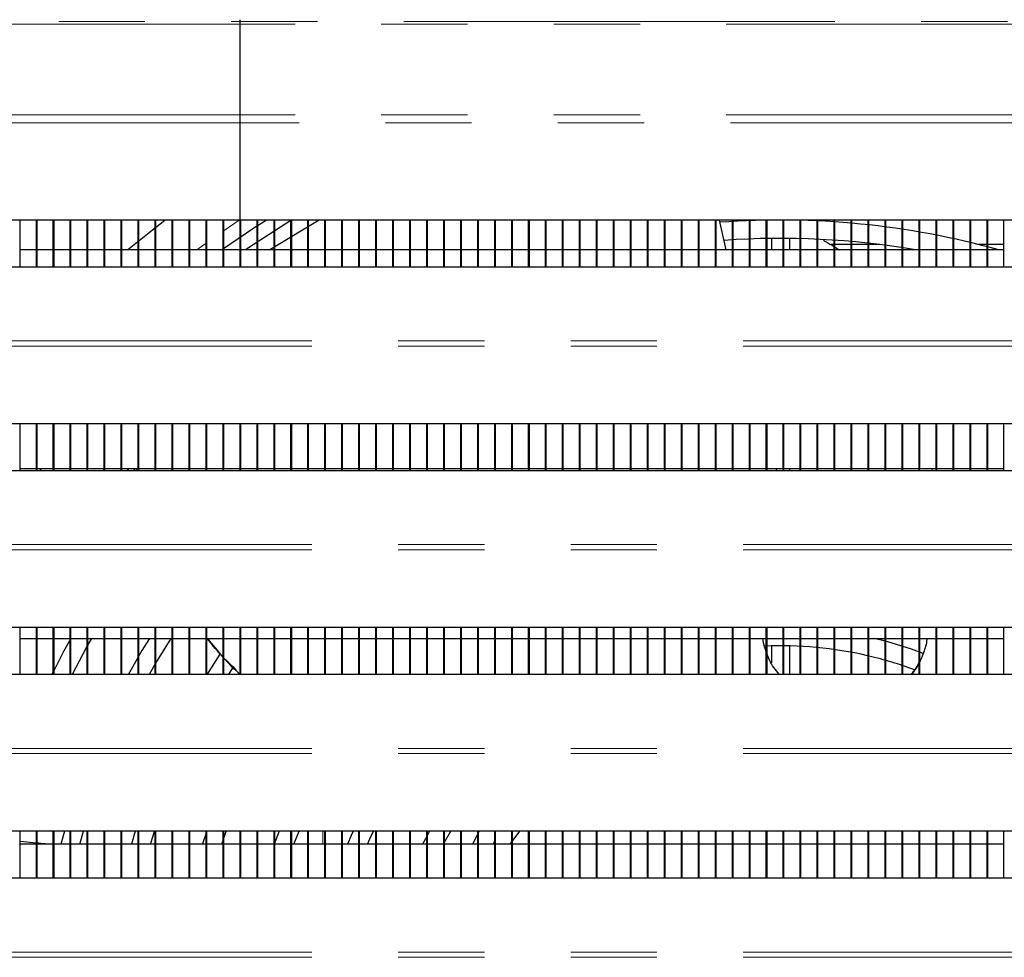
# Model space of a CAD drawing. Units: millimetres. Extents: x 0 to 586, y 0 to 420.
# Drawn here: x 203 to 218, y 123 to 137 of the extents above; entities that cross this region are included whole.
import ezdxf

# ---------------------------------------------------------------- set-up
doc = ezdxf.new("R2010")
doc.units = ezdxf.units.MM
doc.linetypes.add('PHANTOM', pattern=[12.7, 6.35, -1.27, 1.27, -1.27, 1.27, -1.27])

msp = doc.modelspace()

# ---------------------------------------------------------------- linework, layer by layer
at = {"color": 8, "linetype": 'PHANTOM', "lineweight": 18}
for p, q in [((304.192, 137.175), (124.792, 137.175)), ((124.792, 137.133), (304.192, 137.133)), ((124.792, 135.797), (304.192, 135.797)), ((124.852, 135.684), (304.132, 135.684)), ((206.282, 134.084), (206.518, 134.25)), ((205.893, 133.81), (206.032, 133.908)), ((245.691, 132.393), (183.29, 132.393)), ((245.691, 132.47), (183.291, 132.47)), ((245.691, 129.393), (183.29, 129.393)), ((245.691, 129.47), (183.291, 129.47)), ((245.691, 126.47), (183.291, 126.47)), ((245.691, 126.393), (183.29, 126.393)), ((207.752, 125.06), (207.752, 125.25)), ((245.691, 123.47), (183.291, 123.47)), ((245.691, 123.393), (183.29, 123.393))]:
    msp.add_line(p, q, dxfattribs=at)
at = {"color": 7, "linetype": 'Continuous', "lineweight": 25}
for p, q in [((206.532, 133.561), (206.532, 137.2)), ((245.841, 134.25), (183.141, 134.25)), ((203.292, 133.561), (203.292, 134.25)), ((203.532, 133.561), (203.532, 134.25)), ((203.542, 133.561), (203.542, 134.25)), ((203.782, 133.561), (203.782, 134.25)), ((203.792, 133.561), (203.792, 134.25)), ((204.032, 133.561), (204.032, 134.25)), ((204.042, 133.561), (204.042, 134.25)), ((204.282, 133.561), (204.282, 134.25)), ((204.292, 133.561), (204.292, 134.25)), ((204.532, 133.561), (204.532, 134.25)), ((204.542, 133.561), (204.542, 134.25)), ((204.782, 133.561), (204.782, 134.25)), ((204.792, 133.561), (204.792, 134.25)), ((205.032, 133.561), (205.032, 134.25)), ((205.042, 133.561), (205.042, 134.25)), ((205.282, 133.561), (205.282, 134.25)), ((205.292, 133.561), (205.292, 134.25)), ((205.532, 133.561), (205.532, 134.25)), ((205.542, 133.561), (205.542, 134.25)), ((205.782, 133.561), (205.782, 134.25)), ((205.792, 133.561), (205.792, 134.25)), ((206.032, 133.561), (206.032, 134.25)), ((206.042, 133.561), (206.042, 134.25)), ((206.282, 133.561), (206.282, 134.25)), ((206.292, 133.561), (206.292, 134.25)), ((206.542, 133.561), (206.542, 134.25)), ((206.782, 133.561), (206.782, 134.25)), ((206.792, 133.561), (206.792, 134.25)), ((207.699, 134.25), (206.97, 133.81)), ((207.032, 133.561), (207.032, 134.25)), ((207.042, 133.561), (207.042, 134.25)), ((207.282, 133.561), (207.282, 134.25)), ((207.292, 133.561), (207.292, 134.25)), ((207.532, 133.561), (207.532, 134.25)), ((207.542, 133.561), (207.542, 134.25)), ((207.782, 133.561), (207.782, 134.25)), ((207.792, 133.561), (207.792, 134.25)), ((208.032, 133.561), (208.032, 134.25)), ((208.042, 133.561), (208.042, 134.25)), ((208.282, 133.561), (208.282, 134.25)), ((208.292, 133.561), (208.292, 134.25)), ((208.532, 133.561), (208.532, 134.25)), ((208.542, 133.561), (208.542, 134.25)), ((208.782, 133.561), (208.782, 134.25)), ((208.792, 133.561), (208.792, 134.25)), ((209.032, 133.561), (209.032, 134.25)), ((209.042, 133.561), (209.042, 134.25)), ((209.282, 133.561), (209.282, 134.25)), ((209.292, 133.561), (209.292, 134.25)), ((209.532, 133.561), (209.532, 134.25)), ((209.542, 133.561), (209.542, 134.25)), ((209.782, 133.561), (209.782, 134.25)), ((209.792, 133.561), (209.792, 134.25)), ((210.032, 133.561), (210.032, 134.25)), ((210.042, 133.561), (210.042, 134.25)), ((210.282, 133.561), (210.282, 134.25)), ((210.292, 133.561), (210.292, 134.25)), ((210.532, 133.561), (210.532, 134.25)), ((210.542, 133.561), (210.542, 134.25)), ((210.782, 133.561), (210.782, 134.25)), ((210.792, 133.561), (210.792, 134.25)), ((211.032, 133.561), (211.032, 134.25)), ((211.042, 133.561), (211.042, 134.25)), ((211.282, 133.561), (211.282, 134.25)), ((211.292, 133.561), (211.292, 134.25)), ((211.532, 133.561), (211.532, 134.25)), ((211.542, 133.561), (211.542, 134.25)), ((211.782, 133.561), (211.782, 134.25)), ((211.792, 133.561), (211.792, 134.25)), ((212.032, 133.561), (212.032, 134.25)), ((212.042, 133.561), (212.042, 134.25)), ((212.282, 133.561), (212.282, 134.25)), ((212.292, 133.561), (212.292, 134.25)), ((212.532, 133.561), (212.532, 134.25)), ((212.542, 133.561), (212.542, 134.25)), ((212.782, 133.561), (212.782, 134.25)), ((212.792, 133.561), (212.792, 134.25)), ((213.032, 133.561), (213.032, 134.25)), ((213.042, 133.561), (213.042, 134.25)), ((213.282, 133.561), (213.282, 134.25)), ((213.292, 133.561), (213.292, 134.25)), ((213.532, 133.561), (213.532, 134.25)), ((213.542, 133.561), (213.542, 134.25)), ((213.692, 133.81), (213.593, 134.25)), ((213.782, 133.561), (213.782, 134.25)), ((213.792, 133.561), (213.792, 134.25)), ((214.032, 133.561), (214.032, 134.25)), ((214.042, 133.561), (214.042, 134.25)), ((214.282, 133.561), (214.282, 134.25)), ((214.292, 133.561), (214.292, 134.25)), ((214.357, 134.25), (214.357, 134.25)), ((214.532, 133.561), (214.532, 134.25)), ((214.542, 133.561), (214.542, 134.25)), ((214.627, 134.25), (214.627, 134.25)), ((214.782, 133.561), (214.782, 134.25)), ((214.792, 133.561), (214.792, 134.25)), ((215.032, 133.561), (215.032, 134.25)), ((215.042, 133.561), (215.042, 134.25)), ((215.282, 133.561), (215.282, 134.25)), ((215.292, 133.561), (215.292, 134.25)), ((215.532, 133.561), (215.532, 134.25)), ((215.542, 133.561), (215.542, 134.25)), ((215.782, 133.561), (215.782, 134.25)), ((215.792, 133.561), (215.792, 134.25)), ((216.032, 133.561), (216.032, 134.25)), ((216.042, 133.561), (216.042, 134.25)), ((216.282, 133.561), (216.282, 134.25)), ((216.292, 133.561), (216.292, 134.25)), ((216.532, 133.561), (216.532, 134.25)), ((216.542, 133.561), (216.542, 134.25)), ((216.782, 133.561), (216.782, 134.25)), ((216.792, 133.561), (216.792, 134.25)), ((217.032, 133.561), (217.032, 134.25)), ((217.042, 133.561), (217.042, 134.25)), ((217.282, 133.561), (217.282, 134.25)), ((217.292, 133.561), (217.292, 134.25)), ((217.532, 133.561), (217.532, 134.25)), ((217.542, 133.561), (217.542, 134.25)), ((217.782, 133.561), (217.782, 134.25)), ((214.357, 133.98), (214.357, 133.81)), ((214.627, 133.81), (214.627, 133.98)), ((215.282, 133.889), (215.232, 133.889)), ((215.532, 133.889), (215.292, 133.889)), ((215.782, 133.889), (215.542, 133.889)), ((215.95, 133.889), (215.792, 133.889)), ((217.532, 133.889), (217.408, 133.889)), ((217.782, 133.889), (217.542, 133.889)), ((203.532, 133.81), (203.292, 133.81)), ((203.782, 133.81), (203.542, 133.81)), ((204.032, 133.81), (203.792, 133.81)), ((204.282, 133.81), (204.042, 133.81)), ((204.532, 133.81), (204.292, 133.81)), ((204.782, 133.81), (204.542, 133.81)), ((205.032, 133.81), (204.792, 133.81)), ((205.282, 133.81), (205.042, 133.81)), ((205.532, 133.81), (205.292, 133.81)), ((205.782, 133.81), (205.542, 133.81)), ((206.032, 133.81), (205.792, 133.81)), ((206.282, 133.81), (206.042, 133.81)), ((206.532, 133.81), (206.292, 133.81)), ((206.782, 133.81), (206.542, 133.81)), ((207.032, 133.81), (206.792, 133.81)), ((207.282, 133.81), (207.042, 133.81)), ((207.532, 133.81), (207.292, 133.81)), ((207.782, 133.81), (207.542, 133.81)), ((208.032, 133.81), (207.792, 133.81)), ((208.282, 133.81), (208.042, 133.81)), ((208.532, 133.81), (208.292, 133.81)), ((208.782, 133.81), (208.542, 133.81)), ((209.032, 133.81), (208.792, 133.81)), ((209.282, 133.81), (209.042, 133.81)), ((209.532, 133.81), (209.292, 133.81)), ((209.782, 133.81), (209.542, 133.81)), ((210.032, 133.81), (209.792, 133.81)), ((210.282, 133.81), (210.042, 133.81)), ((210.532, 133.81), (210.292, 133.81)), ((210.782, 133.81), (210.542, 133.81)), ((211.032, 133.81), (210.792, 133.81)), ((211.282, 133.81), (211.042, 133.81)), ((211.532, 133.81), (211.292, 133.81)), ((211.782, 133.81), (211.542, 133.81)), ((212.032, 133.81), (211.792, 133.81)), ((212.282, 133.81), (212.042, 133.81)), ((212.532, 133.81), (212.292, 133.81)), ((212.782, 133.81), (212.542, 133.81)), ((213.032, 133.81), (212.792, 133.81)), ((213.282, 133.81), (213.042, 133.81)), ((213.532, 133.81), (213.292, 133.81)), ((213.782, 133.81), (213.542, 133.81)), ((214.032, 133.81), (213.792, 133.81)), ((214.282, 133.81), (214.042, 133.81)), ((214.532, 133.81), (214.292, 133.81)), ((214.782, 133.81), (214.542, 133.81)), ((215.032, 133.81), (214.792, 133.81)), ((215.282, 133.81), (215.042, 133.81)), ((215.532, 133.81), (215.292, 133.81)), ((215.782, 133.81), (215.542, 133.81)), ((216.032, 133.81), (215.792, 133.81)), ((216.282, 133.81), (216.042, 133.81)), ((216.532, 133.81), (216.292, 133.81)), ((216.782, 133.81), (216.542, 133.81)), ((217.032, 133.81), (216.792, 133.81)), ((217.282, 133.81), (217.042, 133.81)), ((217.532, 133.81), (217.292, 133.81)), ((217.782, 133.81), (217.542, 133.81)), ((183.291, 133.561), (245.691, 133.561)), ((245.841, 131.25), (183.141, 131.25)), ((203.292, 130.561), (203.292, 131.25)), ((203.532, 130.561), (203.532, 131.25)), ((203.542, 130.561), (203.542, 131.25)), ((203.782, 130.561), (203.782, 131.25)), ((203.792, 130.561), (203.792, 131.25)), ((204.032, 130.561), (204.032, 131.25)), ((204.042, 130.561), (204.042, 131.25)), ((204.282, 130.561), (204.282, 131.25)), ((204.292, 130.561), (204.292, 131.25)), ((204.532, 130.561), (204.532, 131.25)), ((204.542, 130.561), (204.542, 131.25)), ((204.782, 130.561), (204.782, 131.25)), ((204.792, 130.561), (204.792, 131.25)), ((205.032, 130.561), (205.032, 131.25)), ((205.042, 130.561), (205.042, 131.25)), ((205.282, 130.561), (205.282, 131.25)), ((205.292, 130.561), (205.292, 131.25)), ((205.532, 130.561), (205.532, 131.25)), ((205.542, 130.561), (205.542, 131.25)), ((205.782, 130.561), (205.782, 131.25)), ((205.792, 130.561), (205.792, 131.25)), ((206.032, 130.561), (206.032, 131.25)), ((206.042, 130.561), (206.042, 131.25)), ((206.282, 130.561), (206.282, 131.25)), ((206.292, 130.561), (206.292, 131.25)), ((206.532, 130.561), (206.532, 131.25)), ((206.542, 130.561), (206.542, 131.25)), ((206.782, 130.561), (206.782, 131.25)), ((206.792, 130.561), (206.792, 131.25)), ((207.032, 130.561), (207.032, 131.25)), ((207.042, 130.561), (207.042, 131.25)), ((207.282, 130.561), (207.282, 131.25)), ((207.292, 130.561), (207.292, 131.25)), ((207.532, 130.561), (207.532, 131.25)), ((207.542, 130.561), (207.542, 131.25)), ((207.782, 130.561), (207.782, 131.25)), ((207.792, 130.561), (207.792, 131.25)), ((208.032, 130.561), (208.032, 131.25)), ((208.042, 130.561), (208.042, 131.25)), ((208.282, 130.561), (208.282, 131.25)), ((208.292, 130.561), (208.292, 131.25)), ((208.532, 130.561), (208.532, 131.25)), ((208.542, 130.561), (208.542, 131.25)), ((208.782, 130.561), (208.782, 131.25)), ((208.792, 130.561), (208.792, 131.25)), ((209.032, 130.561), (209.032, 131.25)), ((209.042, 130.561), (209.042, 131.25)), ((209.282, 130.561), (209.282, 131.25)), ((209.292, 130.561), (209.292, 131.25)), ((209.532, 130.561), (209.532, 131.25)), ((209.542, 130.561), (209.542, 131.25)), ((209.782, 130.561), (209.782, 131.25)), ((209.792, 130.561), (209.792, 131.25)), ((210.032, 130.561), (210.032, 131.25)), ((210.042, 130.561), (210.042, 131.25)), ((210.282, 130.561), (210.282, 131.25)), ((210.292, 130.561), (210.292, 131.25)), ((210.532, 130.561), (210.532, 131.25)), ((210.542, 130.561), (210.542, 131.25)), ((210.782, 130.561), (210.782, 131.25)), ((210.792, 130.561), (210.792, 131.25)), ((211.032, 130.561), (211.032, 131.25)), ((211.042, 130.561), (211.042, 131.25)), ((211.282, 130.561), (211.282, 131.25)), ((211.292, 130.561), (211.292, 131.25)), ((211.532, 130.561), (211.532, 131.25)), ((211.542, 130.561), (211.542, 131.25)), ((211.782, 130.561), (211.782, 131.25)), ((211.792, 130.561), (211.792, 131.25)), ((212.032, 130.561), (212.032, 131.25)), ((212.042, 130.561), (212.042, 131.25)), ((212.282, 130.561), (212.282, 131.25)), ((212.292, 130.561), (212.292, 131.25)), ((212.532, 130.561), (212.532, 131.25)), ((212.542, 130.561), (212.542, 131.25)), ((212.782, 130.561), (212.782, 131.25)), ((212.792, 130.561), (212.792, 131.25)), ((213.032, 130.561), (213.032, 131.25)), ((213.042, 130.561), (213.042, 131.25)), ((213.282, 130.561), (213.282, 131.25)), ((213.292, 130.561), (213.292, 131.25)), ((213.532, 130.561), (213.532, 131.25)), ((213.542, 130.561), (213.542, 131.25)), ((213.782, 130.561), (213.782, 131.25)), ((213.792, 130.561), (213.792, 131.25)), ((214.032, 130.561), (214.032, 131.25)), ((214.042, 130.561), (214.042, 131.25)), ((214.282, 130.561), (214.282, 131.25)), ((214.292, 130.561), (214.292, 131.25)), ((214.532, 130.561), (214.532, 131.25)), ((214.542, 130.561), (214.542, 131.25)), ((214.782, 130.561), (214.782, 131.25)), ((214.792, 130.561), (214.792, 131.25)), ((215.032, 130.561), (215.032, 131.25)), ((215.042, 130.561), (215.042, 131.25)), ((215.282, 130.561), (215.282, 131.25)), ((215.292, 130.561), (215.292, 131.25)), ((215.532, 130.561), (215.532, 131.25)), ((215.542, 130.561), (215.542, 131.25)), ((215.782, 130.561), (215.782, 131.25)), ((215.792, 130.561), (215.792, 131.25)), ((216.032, 130.561), (216.032, 131.25)), ((216.042, 130.561), (216.042, 131.25)), ((216.282, 130.561), (216.282, 131.25)), ((216.292, 130.561), (216.292, 131.25)), ((216.532, 130.561), (216.532, 131.25)), ((216.542, 130.561), (216.542, 131.25)), ((216.782, 130.561), (216.782, 131.25)), ((216.792, 130.561), (216.792, 131.25)), ((217.032, 130.561), (217.032, 131.25)), ((217.042, 130.561), (217.042, 131.25)), ((217.282, 130.561), (217.282, 131.25)), ((217.292, 130.561), (217.292, 131.25)), ((217.532, 130.561), (217.532, 131.25)), ((217.542, 130.561), (217.542, 131.25)), ((217.782, 130.561), (217.782, 131.25)), ((183.291, 130.561), (245.691, 130.561)), ((203.292, 130.59), (203.532, 130.59)), ((203.542, 130.59), (203.782, 130.59)), ((203.587, 130.561), (203.61, 130.59)), ((203.792, 130.59), (204.032, 130.59)), ((204.042, 130.59), (204.282, 130.59)), ((204.292, 130.59), (204.532, 130.59)), ((204.532, 130.577), (204.518, 130.561)), ((204.542, 130.59), (204.782, 130.59)), ((204.792, 130.59), (205.032, 130.59)), ((204.871, 130.561), (204.897, 130.59)), ((205, 130.59), (205.004, 130.561)), ((205.042, 130.59), (205.282, 130.59)), ((205.292, 130.59), (205.532, 130.59)), ((205.542, 130.59), (205.782, 130.59)), ((205.792, 130.59), (206.032, 130.59)), ((206.042, 130.59), (206.282, 130.59)), ((206.292, 130.59), (206.532, 130.59)), ((206.542, 130.59), (206.782, 130.59)), ((206.792, 130.59), (207.032, 130.59)), ((207.042, 130.59), (207.282, 130.59)), ((207.292, 130.59), (207.532, 130.59)), ((207.542, 130.59), (207.782, 130.59)), ((207.792, 130.59), (208.032, 130.59)), ((208.042, 130.59), (208.282, 130.59)), ((208.292, 130.59), (208.532, 130.59)), ((208.542, 130.59), (208.782, 130.59)), ((208.792, 130.59), (209.032, 130.59)), ((209.042, 130.59), (209.282, 130.59)), ((209.292, 130.59), (209.532, 130.59)), ((209.542, 130.59), (209.782, 130.59)), ((209.792, 130.59), (210.032, 130.59)), ((210.042, 130.59), (210.282, 130.59)), ((210.292, 130.59), (210.532, 130.59)), ((210.542, 130.59), (210.782, 130.59)), ((210.792, 130.59), (211.032, 130.59)), ((211.042, 130.59), (211.282, 130.59)), ((211.292, 130.59), (211.532, 130.59)), ((211.542, 130.59), (211.782, 130.59)), ((211.792, 130.59), (212.032, 130.59)), ((212.042, 130.59), (212.282, 130.59)), ((212.292, 130.59), (212.532, 130.59)), ((212.542, 130.59), (212.782, 130.59)), ((212.792, 130.59), (213.032, 130.59)), ((213.042, 130.59), (213.282, 130.59)), ((213.292, 130.59), (213.532, 130.59)), ((213.542, 130.59), (213.782, 130.59)), ((213.792, 130.59), (214.032, 130.59)), ((214.042, 130.59), (214.282, 130.59)), ((214.292, 130.59), (214.532, 130.59)), ((214.436, 130.561), (214.429, 130.59)), ((214.542, 130.59), (214.782, 130.59)), ((214.627, 130.561), (214.627, 130.59)), ((214.792, 130.59), (215.032, 130.59)), ((215.042, 130.59), (215.282, 130.59)), ((215.292, 130.59), (215.532, 130.59)), ((215.542, 130.59), (215.782, 130.59)), ((215.792, 130.59), (216.032, 130.59)), ((216.042, 130.59), (216.282, 130.59)), ((216.292, 130.59), (216.532, 130.59)), ((216.542, 130.59), (216.782, 130.59)), ((216.726, 130.59), (216.72, 130.561)), ((216.792, 130.59), (217.032, 130.59)), ((217.042, 130.59), (217.282, 130.59)), ((217.292, 130.59), (217.532, 130.59)), ((217.542, 130.59), (217.782, 130.59)), ((245.841, 128.25), (183.141, 128.25)), ((203.292, 127.561), (203.292, 128.25)), ((203.532, 127.561), (203.532, 128.25)), ((203.542, 127.561), (203.542, 128.25)), ((203.782, 127.561), (203.782, 128.25)), ((203.792, 127.561), (203.792, 128.25)), ((204.032, 127.561), (204.032, 128.25)), ((204.042, 127.561), (204.042, 128.25)), ((204.282, 127.561), (204.282, 128.25)), ((204.292, 127.561), (204.292, 128.25)), ((204.532, 127.561), (204.532, 128.25)), ((204.542, 127.561), (204.542, 128.25)), ((204.782, 127.561), (204.782, 128.25)), ((204.792, 127.561), (204.792, 128.25)), ((205.032, 127.561), (205.032, 128.25)), ((205.042, 127.561), (205.042, 128.25)), ((205.282, 127.561), (205.282, 128.25)), ((205.292, 127.561), (205.292, 128.25)), ((205.532, 127.561), (205.532, 128.25)), ((205.542, 127.561), (205.542, 128.25)), ((205.782, 127.561), (205.782, 128.25)), ((205.792, 127.561), (205.792, 128.25)), ((206.032, 127.561), (206.032, 128.25)), ((206.042, 127.561), (206.042, 128.25)), ((206.282, 127.561), (206.282, 128.25)), ((206.292, 127.561), (206.292, 128.25)), ((206.532, 127.561), (206.532, 128.25)), ((206.542, 127.561), (206.542, 128.25)), ((206.782, 127.561), (206.782, 128.25)), ((206.792, 127.561), (206.792, 128.25)), ((207.032, 127.561), (207.032, 128.25)), ((207.042, 127.561), (207.042, 128.25)), ((207.282, 127.561), (207.282, 128.25)), ((207.292, 127.561), (207.292, 128.25)), ((207.532, 127.561), (207.532, 128.25)), ((207.542, 127.561), (207.542, 128.25)), ((207.782, 127.561), (207.782, 128.25)), ((207.792, 127.561), (207.792, 128.25)), ((208.032, 127.561), (208.032, 128.25)), ((208.042, 127.561), (208.042, 128.25)), ((208.282, 127.561), (208.282, 128.25)), ((208.292, 127.561), (208.292, 128.25)), ((208.532, 127.561), (208.532, 128.25)), ((208.542, 127.561), (208.542, 128.25)), ((208.782, 127.561), (208.782, 128.25)), ((208.792, 127.561), (208.792, 128.25)), ((209.032, 127.561), (209.032, 128.25)), ((209.042, 127.561), (209.042, 128.25)), ((209.282, 127.561), (209.282, 128.25)), ((209.292, 127.561), (209.292, 128.25)), ((209.532, 127.561), (209.532, 128.25)), ((209.542, 127.561), (209.542, 128.25)), ((209.782, 127.561), (209.782, 128.25)), ((209.792, 127.561), (209.792, 128.25)), ((210.032, 127.561), (210.032, 128.25)), ((210.042, 127.561), (210.042, 128.25)), ((210.282, 127.561), (210.282, 128.25)), ((210.292, 127.561), (210.292, 128.25)), ((210.532, 127.561), (210.532, 128.25)), ((210.542, 127.561), (210.542, 128.25)), ((210.782, 127.561), (210.782, 128.25)), ((210.792, 127.561), (210.792, 128.25)), ((211.032, 127.561), (211.032, 128.25)), ((211.042, 127.561), (211.042, 128.25)), ((211.282, 127.561), (211.282, 128.25)), ((211.292, 127.561), (211.292, 128.25)), ((211.532, 127.561), (211.532, 128.25)), ((211.542, 127.561), (211.542, 128.25)), ((211.782, 127.561), (211.782, 128.25)), ((211.792, 127.561), (211.792, 128.25)), ((212.032, 127.561), (212.032, 128.25)), ((212.042, 127.561), (212.042, 128.25)), ((212.282, 127.561), (212.282, 128.25)), ((212.292, 127.561), (212.292, 128.25)), ((212.532, 127.561), (212.532, 128.25)), ((212.542, 127.561), (212.542, 128.25)), ((212.782, 127.561), (212.782, 128.25)), ((212.792, 127.561), (212.792, 128.25)), ((213.032, 127.561), (213.032, 128.25)), ((213.042, 127.561), (213.042, 128.25)), ((213.282, 127.561), (213.282, 128.25)), ((213.292, 127.561), (213.292, 128.25)), ((213.532, 127.561), (213.532, 128.25)), ((213.542, 127.561), (213.542, 128.25)), ((213.782, 127.561), (213.782, 128.25)), ((213.792, 127.561), (213.792, 128.25)), ((214.032, 127.561), (214.032, 128.25)), ((214.042, 127.561), (214.042, 128.25)), ((214.282, 127.561), (214.282, 128.25)), ((214.292, 127.561), (214.292, 128.25)), ((214.532, 127.561), (214.532, 128.25)), ((214.542, 127.561), (214.542, 128.25)), ((214.782, 127.561), (214.782, 128.25)), ((214.792, 127.561), (214.792, 128.25)), ((215.032, 127.561), (215.032, 128.25)), ((215.042, 127.561), (215.042, 128.25)), ((215.282, 127.561), (215.282, 128.25)), ((215.292, 127.561), (215.292, 128.25)), ((215.532, 127.561), (215.532, 128.25)), ((215.542, 127.561), (215.542, 128.25)), ((215.782, 127.561), (215.782, 128.25)), ((215.792, 127.561), (215.792, 128.25)), ((216.032, 127.561), (216.032, 128.25)), ((216.042, 127.561), (216.042, 128.25)), ((216.282, 127.561), (216.282, 128.25)), ((216.292, 127.561), (216.292, 128.25)), ((216.532, 127.561), (216.532, 128.25)), ((216.542, 127.561), (216.542, 128.25)), ((216.782, 127.561), (216.782, 128.25)), ((216.792, 127.561), (216.792, 128.25)), ((217.032, 127.561), (217.032, 128.25)), ((217.042, 127.561), (217.042, 128.25)), ((217.282, 127.561), (217.282, 128.25)), ((217.292, 127.561), (217.292, 128.25)), ((217.532, 127.561), (217.532, 128.25)), ((217.542, 127.561), (217.542, 128.25)), ((217.782, 127.561), (217.782, 128.25)), ((203.292, 128.09), (203.532, 128.09)), ((203.542, 128.09), (203.782, 128.09)), ((203.792, 128.09), (204.032, 128.09)), ((204.042, 128.09), (204.282, 128.09)), ((204.292, 127.991), (204.348, 128.09)), ((204.292, 128.09), (204.532, 128.09)), ((204.542, 128.09), (204.782, 128.09)), ((204.792, 128.09), (205.032, 128.09)), ((205.042, 128.09), (205.282, 128.09)), ((205.292, 127.725), (205.517, 128.09)), ((205.292, 128.09), (205.532, 128.09)), ((205.542, 128.09), (205.782, 128.09)), ((205.792, 128.09), (206.032, 128.09)), ((206.042, 128.09), (206.282, 128.09)), ((206.292, 128.09), (206.532, 128.09)), ((206.542, 128.09), (206.782, 128.09)), ((206.792, 128.09), (207.032, 128.09)), ((207.042, 128.09), (207.282, 128.09)), ((207.292, 128.09), (207.532, 128.09)), ((207.542, 128.09), (207.782, 128.09)), ((207.792, 128.09), (208.032, 128.09)), ((208.042, 128.09), (208.282, 128.09)), ((208.292, 128.09), (208.532, 128.09)), ((208.542, 128.09), (208.782, 128.09)), ((208.792, 128.09), (209.032, 128.09)), ((209.042, 128.09), (209.282, 128.09)), ((209.292, 128.09), (209.532, 128.09)), ((209.542, 128.09), (209.782, 128.09)), ((209.792, 128.09), (210.032, 128.09)), ((210.042, 128.09), (210.282, 128.09)), ((210.292, 128.09), (210.532, 128.09)), ((210.542, 128.09), (210.782, 128.09)), ((210.792, 128.09), (211.032, 128.09)), ((211.042, 128.09), (211.282, 128.09)), ((211.292, 128.09), (211.532, 128.09)), ((211.542, 128.09), (211.782, 128.09)), ((211.792, 128.09), (212.032, 128.09)), ((212.042, 128.09), (212.282, 128.09)), ((212.292, 128.09), (212.532, 128.09)), ((212.542, 128.09), (212.782, 128.09)), ((212.792, 128.09), (213.032, 128.09)), ((213.042, 128.09), (213.282, 128.09)), ((213.292, 128.09), (213.532, 128.09)), ((213.542, 128.09), (213.782, 128.09)), ((213.792, 128.09), (214.032, 128.09)), ((214.042, 128.09), (214.282, 128.09)), ((214.292, 128.09), (214.532, 128.09)), ((214.542, 128.09), (214.782, 128.09)), ((214.792, 128.09), (215.032, 128.09)), ((215.042, 128.09), (215.282, 128.09)), ((215.292, 128.09), (215.532, 128.09)), ((215.542, 128.09), (215.782, 128.09)), ((215.792, 128.09), (216.032, 128.09)), ((216.042, 128.09), (216.282, 128.09)), ((216.292, 128.09), (216.532, 128.09)), ((216.542, 128.09), (216.782, 128.09)), ((216.792, 128.09), (217.032, 128.09)), ((217.042, 128.09), (217.282, 128.09)), ((217.292, 128.09), (217.532, 128.09)), ((217.542, 128.09), (217.782, 128.09)), ((214.357, 127.979), (214.357, 127.727)), ((214.627, 127.561), (214.627, 127.979)), ((205.032, 127.815), (204.888, 127.56)), ((203.782, 127.601), (203.762, 127.56)), ((206.366, 127.56), (206.435, 127.666)), ((183.291, 127.561), (245.691, 127.561)), ((245.841, 125.25), (183.141, 125.25)), ((203.292, 124.561), (203.292, 125.25)), ((203.532, 124.561), (203.532, 125.25)), ((203.542, 124.561), (203.542, 125.25)), ((203.782, 124.561), (203.782, 125.25)), ((203.792, 124.561), (203.792, 125.25)), ((203.947, 125.25), (203.895, 125.06)), ((204.032, 124.561), (204.032, 125.25)), ((204.042, 124.561), (204.042, 125.25)), ((204.174, 125.06), (204.227, 125.25)), ((204.282, 124.561), (204.282, 125.25)), ((204.292, 124.561), (204.292, 125.25)), ((204.532, 124.561), (204.532, 125.25)), ((204.542, 124.561), (204.542, 125.25)), ((204.782, 124.561), (204.782, 125.25)), ((204.792, 124.561), (204.792, 125.25)), ((204.989, 125.25), (204.932, 125.06)), ((205.032, 124.561), (205.032, 125.25)), ((205.042, 124.561), (205.042, 125.25)), ((205.282, 124.561), (205.282, 125.25)), ((205.292, 124.561), (205.292, 125.25)), ((205.532, 124.561), (205.532, 125.25)), ((205.542, 124.561), (205.542, 125.25)), ((205.782, 124.561), (205.782, 125.25)), ((205.792, 124.561), (205.792, 125.25)), ((206.032, 124.561), (206.032, 125.25)), ((206.042, 124.561), (206.042, 125.25)), ((206.282, 124.561), (206.282, 125.25)), ((206.292, 125.147), (206.328, 125.25)), ((206.292, 124.561), (206.292, 125.25)), ((206.532, 124.561), (206.532, 125.25)), ((206.542, 124.561), (206.542, 125.25)), ((206.782, 124.561), (206.782, 125.25)), ((206.792, 124.561), (206.792, 125.25)), ((207.032, 124.561), (207.032, 125.25)), ((207.109, 125.25), (207.036, 125.06)), ((207.042, 124.561), (207.042, 125.25)), ((207.282, 124.561), (207.282, 125.25)), ((207.292, 124.561), (207.292, 125.25)), ((207.325, 125.06), (207.401, 125.25)), ((207.532, 124.561), (207.532, 125.25)), ((207.542, 124.561), (207.542, 125.25)), ((207.782, 124.561), (207.782, 125.25)), ((207.792, 124.561), (207.792, 125.25)), ((208.032, 124.561), (208.032, 125.25)), ((208.042, 124.561), (208.042, 125.25)), ((208.282, 124.561), (208.282, 125.25)), ((208.292, 124.561), (208.292, 125.25)), ((208.532, 124.561), (208.532, 125.25)), ((208.542, 124.561), (208.542, 125.25)), ((208.782, 124.561), (208.782, 125.25)), ((208.792, 124.561), (208.792, 125.25)), ((209.032, 124.561), (209.032, 125.25)), ((209.042, 124.561), (209.042, 125.25)), ((209.282, 125.174), (209.221, 125.06)), ((209.282, 124.561), (209.282, 125.25)), ((209.324, 125.25), (209.292, 125.192)), ((209.292, 124.561), (209.292, 125.25)), ((209.532, 124.561), (209.532, 125.25)), ((209.542, 125.086), (209.638, 125.25)), ((209.542, 124.561), (209.542, 125.25)), ((209.782, 124.561), (209.782, 125.25)), ((209.792, 124.561), (209.792, 125.25)), ((210.032, 125.213), (209.957, 125.06)), ((210.032, 124.561), (210.032, 125.25)), ((210.042, 124.561), (210.042, 125.25)), ((210.282, 124.561), (210.282, 125.25)), ((210.292, 124.561), (210.292, 125.25)), ((210.508, 125.06), (210.651, 125.25)), ((210.532, 124.561), (210.532, 125.25)), ((210.542, 124.561), (210.542, 125.25)), ((210.782, 124.561), (210.782, 125.25)), ((210.792, 124.561), (210.792, 125.25)), ((211.032, 124.561), (211.032, 125.25)), ((211.042, 124.561), (211.042, 125.25)), ((211.282, 124.561), (211.282, 125.25)), ((211.292, 124.561), (211.292, 125.25)), ((211.532, 124.561), (211.532, 125.25)), ((211.542, 124.561), (211.542, 125.25)), ((211.782, 124.561), (211.782, 125.25)), ((211.792, 124.561), (211.792, 125.25)), ((212.032, 124.561), (212.032, 125.25)), ((212.042, 124.561), (212.042, 125.25)), ((212.282, 124.561), (212.282, 125.25)), ((212.292, 124.561), (212.292, 125.25)), ((212.532, 124.561), (212.532, 125.25)), ((212.542, 124.561), (212.542, 125.25)), ((212.782, 124.561), (212.782, 125.25)), ((212.792, 124.561), (212.792, 125.25)), ((213.032, 124.561), (213.032, 125.25)), ((213.042, 124.561), (213.042, 125.25)), ((213.282, 124.561), (213.282, 125.25)), ((213.292, 124.561), (213.292, 125.25)), ((213.532, 124.561), (213.532, 125.25)), ((213.542, 124.561), (213.542, 125.25)), ((213.782, 124.561), (213.782, 125.25)), ((213.792, 124.561), (213.792, 125.25)), ((214.032, 124.561), (214.032, 125.25)), ((214.042, 124.561), (214.042, 125.25)), ((214.282, 124.561), (214.282, 125.25)), ((214.292, 124.561), (214.292, 125.25)), ((214.532, 124.561), (214.532, 125.25)), ((214.542, 124.561), (214.542, 125.25)), ((214.782, 124.561), (214.782, 125.25)), ((214.792, 124.561), (214.792, 125.25)), ((215.032, 124.561), (215.032, 125.25)), ((215.042, 124.561), (215.042, 125.25)), ((215.282, 124.561), (215.282, 125.25)), ((215.292, 124.561), (215.292, 125.25)), ((215.532, 124.561), (215.532, 125.25)), ((215.542, 124.561), (215.542, 125.25)), ((215.782, 124.561), (215.782, 125.25)), ((215.792, 124.561), (215.792, 125.25)), ((216.032, 124.561), (216.032, 125.25)), ((216.042, 124.561), (216.042, 125.25)), ((216.282, 124.561), (216.282, 125.25)), ((216.292, 124.561), (216.292, 125.25)), ((216.532, 124.561), (216.532, 125.25)), ((216.542, 124.561), (216.542, 125.25)), ((216.782, 124.561), (216.782, 125.25)), ((216.792, 124.561), (216.792, 125.25)), ((217.032, 124.561), (217.032, 125.25)), ((217.042, 124.561), (217.042, 125.25)), ((217.282, 124.561), (217.282, 125.25)), ((217.292, 124.561), (217.292, 125.25)), ((217.532, 124.561), (217.532, 125.25)), ((217.542, 124.561), (217.542, 125.25)), ((217.782, 124.561), (217.782, 125.25)), ((203.532, 125.075), (203.292, 125.097)), ((203.532, 125.06), (203.292, 125.06)), ((203.782, 125.06), (203.542, 125.06)), ((204.032, 125.06), (203.792, 125.06)), ((204.282, 125.06), (204.042, 125.06)), ((204.532, 125.06), (204.292, 125.06)), ((204.782, 125.06), (204.542, 125.06)), ((205.032, 125.06), (204.792, 125.06)), ((205.282, 125.06), (205.042, 125.06)), ((205.532, 125.06), (205.292, 125.06)), ((205.782, 125.06), (205.542, 125.06)), ((206.032, 125.06), (205.792, 125.06)), ((206.282, 125.06), (206.042, 125.06)), ((206.262, 125.06), (206.282, 125.118)), ((206.532, 125.06), (206.292, 125.06)), ((206.782, 125.06), (206.542, 125.06)), ((207.032, 125.06), (206.792, 125.06)), ((207.282, 125.06), (207.042, 125.06)), ((207.532, 125.06), (207.292, 125.06)), ((207.782, 125.06), (207.542, 125.06)), ((208.032, 125.06), (207.792, 125.06)), ((208.282, 125.06), (208.042, 125.06)), ((208.532, 125.06), (208.292, 125.06)), ((208.782, 125.06), (208.542, 125.06)), ((209.032, 125.06), (208.792, 125.06)), ((209.282, 125.06), (209.042, 125.06)), ((209.532, 125.06), (209.292, 125.06)), ((209.782, 125.06), (209.542, 125.06)), ((210.032, 125.06), (209.792, 125.06)), ((210.282, 125.06), (210.042, 125.06)), ((210.257, 125.06), (210.282, 125.108)), ((210.532, 125.06), (210.292, 125.06)), ((210.782, 125.06), (210.542, 125.06)), ((211.032, 125.06), (210.792, 125.06)), ((211.282, 125.06), (211.042, 125.06)), ((211.532, 125.06), (211.292, 125.06)), ((211.782, 125.06), (211.542, 125.06)), ((212.032, 125.06), (211.792, 125.06)), ((212.282, 125.06), (212.042, 125.06)), ((212.532, 125.06), (212.292, 125.06)), ((212.782, 125.06), (212.542, 125.06)), ((213.032, 125.06), (212.792, 125.06)), ((213.282, 125.06), (213.042, 125.06)), ((213.532, 125.06), (213.292, 125.06)), ((213.782, 125.06), (213.542, 125.06)), ((214.032, 125.06), (213.792, 125.06)), ((214.282, 125.06), (214.042, 125.06)), ((214.532, 125.06), (214.292, 125.06)), ((214.782, 125.06), (214.542, 125.06)), ((215.032, 125.06), (214.792, 125.06)), ((215.282, 125.06), (215.042, 125.06)), ((215.532, 125.06), (215.292, 125.06)), ((215.782, 125.06), (215.542, 125.06)), ((216.032, 125.06), (215.792, 125.06)), ((216.282, 125.06), (216.042, 125.06)), ((216.532, 125.06), (216.292, 125.06)), ((216.782, 125.06), (216.542, 125.06)), ((217.032, 125.06), (216.792, 125.06)), ((217.282, 125.06), (217.042, 125.06)), ((217.532, 125.06), (217.292, 125.06)), ((217.782, 125.06), (217.542, 125.06)), ((183.291, 124.561), (245.691, 124.561))]:
    msp.add_line(p, q, dxfattribs=at)
at = {"color": 7, "linetype": 'Continuous', "lineweight": 25, "flags": 128}
for points in [[(204.873, 133.81), (205.241, 134.108), (205.425, 134.25)], [(206.261, 133.81), (206.75, 134.145), (206.914, 134.25)], [(207.282, 134.243), (206.723, 133.887), (206.61, 133.81)], [(204.038, 128.09), (203.934, 127.898), (203.792, 127.621)], [(205.198, 128.09), (205.087, 127.909), (205.042, 127.832)], [(216.032, 128.048), (215.976, 128.062), (215.862, 128.09)], [(216.592, 127.868), (216.418, 127.93), (216.055, 128.041)], [(204.063, 127.56), (204.219, 127.86), (204.282, 127.973)], [(206.236, 127.855), (206.107, 127.657), (206.046, 127.56)], [(205.197, 127.56), (205.217, 127.596), (205.282, 127.708)], [(205.213, 125.06), (205.25, 125.18), (205.272, 125.25)], [(206.032, 125.221), (205.98, 125.066), (205.978, 125.06)], [(208.199, 125.25), (208.17, 125.188), (208.113, 125.06)], [(208.409, 125.06), (208.443, 125.136), (208.498, 125.25)], [(210.052, 125.25), (210.051, 125.249), (210.042, 125.232)]]:
    msp.add_lwpolyline(points, dxfattribs=at)
at = {"color": 7, "linetype": 'Continuous', "lineweight": 25}
for radius, start, end in [(11.95, 74.4037, 94.2693), (11.68, 80.2126, 94.0714), (5.68, 77.0008, 92.3811), (5.68, 69.6725, 76.7693)]:
    msp.add_arc((214.492, 122.3), radius, start, end, dxfattribs=at)
for points, knots in [([(215.123, 133.954), (215.166, 133.929), (215.245, 133.882), (215.322, 133.833), (215.358, 133.81)], [0, 0, 0, 0, 0.539444, 1, 1, 1, 1]), ([(204.976, 130.561), (204.976, 130.564), (204.973, 130.574), (204.973, 130.584), (204.973, 130.59)], [0, 0, 0, 0, 0.37041, 1, 1, 1, 1]), ([(206.476, 127.628), (206.396, 127.7), (206.241, 127.841), (206.111, 128.009), (206.047, 128.09)], [0, 0, 0, 0, 0.514272, 1, 1, 1, 1]), ([(206.051, 128.09), (206.201, 127.901), (206.352, 127.71), (206.538, 127.561), (206.539, 127.56)], [0, 0, 0, 0, 0.993137, 1, 1, 1, 1]), ([(214.282, 127.892), (214.273, 127.914), (214.247, 127.978), (214.238, 128.046), (214.232, 128.09)], [0, 0, 0, 0, 0.338865, 1, 1, 1, 1]), ([(216.648, 128.09), (216.647, 128.085), (216.642, 128.01), (216.598, 127.874), (216.526, 127.7), (216.455, 127.603), (216.425, 127.56)], [0, 0, 0, 0, 0.030254, 0.380209, 0.730204, 1, 1, 1, 1]), ([(214.472, 127.56), (214.417, 127.627), (214.34, 127.72), (214.302, 127.833), (214.292, 127.865)], [0, 0, 0, 0, 0.708982, 1, 1, 1, 1]), ([(216.415, 127.56), (216.43, 127.578), (216.481, 127.635), (216.515, 127.702), (216.539, 127.75)], [0, 0, 0, 0, 0.304732, 1, 1, 1, 1]), ([(203.684, 125.06), (203.673, 125.061), (203.626, 125.066), (203.578, 125.07), (203.542, 125.074)], [0, 0, 0, 0, 0.23094, 1, 1, 1, 1])]:
    msp.add_open_spline(points, degree=3, knots=knots, dxfattribs=at)

doc.saveas('drawing.dxf')
